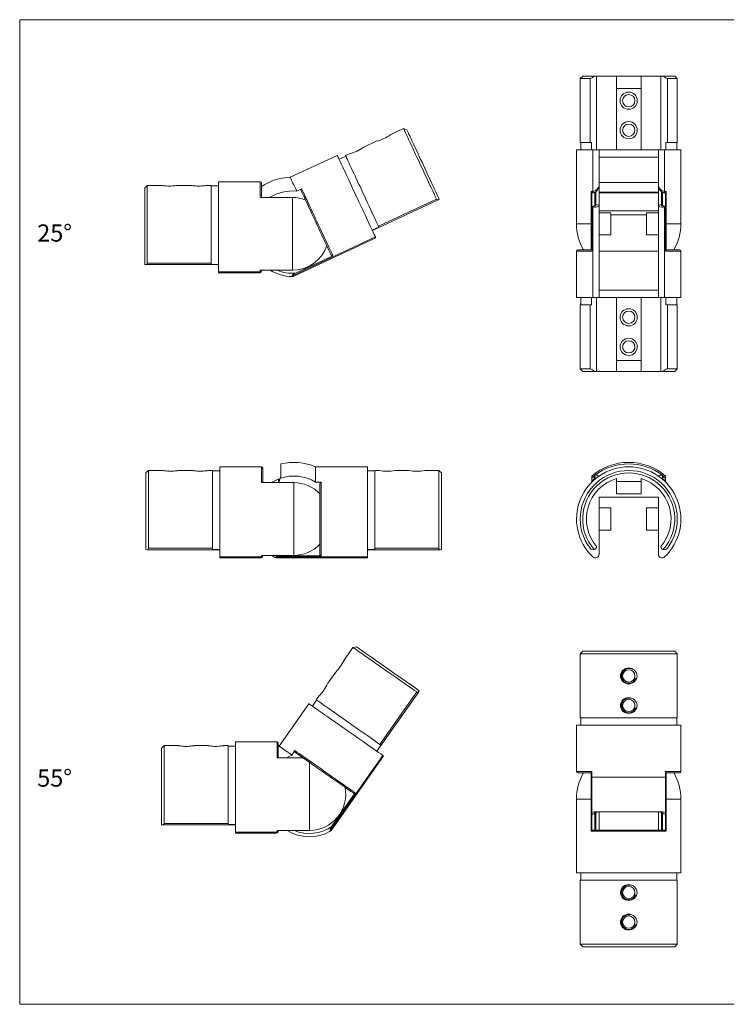
# Model space of a CAD drawing. Units: millimetres. Extents: x 10 to 584, y 10 to 410.
# Drawn here: x 10 to 297, y 10 to 410 of the extents above; entities that cross this region are included whole.
import ezdxf

# ---------------------------------------------------------------- set-up
doc = ezdxf.new("R2010")
doc.units = ezdxf.units.MM
doc.header["$LTSCALE"] = 2
doc.layers.add('FORMAT', color=7, linetype='Continuous')
doc.styles.add('SLDTEXTSTYLE0', font='TXT', dxfattribs={"width": 0.75})

msp = doc.modelspace()

# ---------------------------------------------------------------- linework, layer by layer
at = {"color": 7, "linetype": 'Continuous', "lineweight": 0}
for p, q in [((584, 410), (10, 410)), ((10, 410), (10, 10)), ((10, 10), (584, 10))]:
    msp.add_line(p, q, dxfattribs=at)
at = {"color": 7, "linetype": 'Continuous', "lineweight": 15}
for p, q in [((238.66, 387.1), (237.66, 386.1)), ((237.66, 386.1), (237.66, 360.1)), ((241.66, 386.1), (237.66, 386.1)), ((238.66, 387.1), (243.37, 387.1)), ((241.66, 386.1), (241.66, 360.1)), ((243.37, 387.1), (244.34, 387.1)), ((244.34, 387.1), (244.34, 357.1)), ((244.34, 387.1), (252.36, 387.1)), ((252.36, 382.1), (252.36, 387.1)), ((252.36, 387.1), (262.36, 387.1)), ((262.36, 387.1), (270.38, 387.1)), ((262.36, 387.1), (262.36, 382.1)), ((270.38, 387.1), (270.38, 357.1)), ((270.38, 387.1), (271.35, 387.1)), ((271.35, 387.1), (276.06, 387.1)), ((277.06, 386.1), (273.05, 386.1)), ((273.05, 386.1), (273.05, 360.1)), ((277.06, 386.1), (276.06, 387.1)), ((277.06, 360.1), (277.06, 386.1)), ((262.36, 382.1), (252.36, 382.1)), ((252.36, 357.1), (252.36, 382.1)), ((262.36, 357.1), (262.36, 382.1)), ((165.92, 365.77), (160.68, 363.33)), ((167.25, 365.29), (165.92, 365.77)), ((154.84, 360.61), (149.8, 358.26)), ((241.66, 360.1), (237.66, 360.1)), ((237.86, 360.1), (237.86, 357.1)), ((242.3, 360.1), (241.66, 360.1)), ((242.3, 357.1), (242.3, 360.1)), ((273.05, 360.1), (272.41, 360.1)), ((272.41, 360.1), (272.41, 357.1)), ((277.06, 360.1), (273.05, 360.1)), ((276.86, 357.1), (276.86, 360.1)), ((236.16, 357.1), (236.16, 327.1)), ((242.78, 357.1), (236.16, 357.1)), ((242.78, 340.21), (242.78, 357.1)), ((245.31, 357.1), (242.78, 357.1)), ((245.31, 342.54), (245.31, 357.1)), ((269.41, 357.1), (245.31, 357.1)), ((271.94, 357.1), (269.41, 357.1)), ((269.41, 342.54), (269.41, 357.1)), ((271.94, 340.21), (271.94, 357.1)), ((278.56, 357.1), (271.94, 357.1)), ((278.56, 327.1), (278.56, 357.1)), ((139, 354.88), (119.9, 345.97)), ((142.44, 354.6), (139.72, 353.33)), ((143.97, 355.54), (142.35, 354.78)), ((269.41, 354.1), (245.31, 354.1)), ((107.67, 344.18), (90.77, 344.18)), ((90.77, 344.18), (90.77, 307.59)), ((61.77, 342.68), (60.77, 341.68)), ((60.77, 310.57), (60.77, 341.68)), ((67.55, 342.68), (61.77, 342.68)), ((61.77, 342.68), (61.77, 311.08)), ((79.55, 342.68), (73.99, 342.68)), ((87.77, 342.68), (85.99, 342.68)), ((87.77, 342.68), (87.77, 311.08)), ((90.77, 342.48), (87.77, 342.48)), ((108.17, 337.74), (108.17, 343.68)), ((122.52, 340.33), (124.52, 341.26)), ((242.16, 340.21), (242.78, 340.21)), ((242.16, 340.21), (242.16, 327.1)), ((269.41, 343.84), (245.31, 343.84)), ((245.31, 342.48), (245.31, 334.28)), ((269.41, 334.28), (269.41, 342.54)), ((271.94, 340.21), (272.56, 340.21)), ((272.56, 340.21), (272.56, 327.1)), ((107.67, 337.76), (120.77, 337.76)), ((120.77, 308.21), (120.77, 337.76)), ((153.24, 324.33), (180.03, 336.83)), ((179.27, 337.13), (155.71, 326.14)), ((242.16, 339.71), (243.12, 339.71)), ((242.36, 332.72), (242.36, 339.71)), ((245.31, 339.71), (269.41, 339.71)), ((271.6, 339.71), (272.57, 339.71)), ((272.36, 339.71), (272.36, 332.72)), ((242.36, 332.72), (242.36, 315.98)), ((242.78, 333.98), (242.67, 334.18)), ((242.78, 333.98), (242.78, 297.1)), ((243.66, 334.57), (243.67, 334.54)), ((245.31, 334.28), (245.31, 297.1)), ((269.41, 332.29), (245.31, 332.29)), ((269.41, 334.28), (269.41, 297.1)), ((271.05, 334.54), (271.06, 334.57)), ((272.05, 334.18), (271.94, 333.98)), ((271.94, 333.98), (271.94, 297.1)), ((272.36, 332.72), (272.36, 315.98)), ((242.36, 331.6), (242.16, 331.6)), ((250.16, 331.6), (245.31, 331.6)), ((250.16, 331.6), (250.16, 322.6)), ((264.56, 330.73), (250.16, 330.73)), ((269.41, 331.6), (264.56, 331.6)), ((264.56, 331.6), (264.56, 322.6)), ((272.56, 331.6), (272.36, 331.6)), ((153.2, 324.43), (155.92, 325.7)), ((242.16, 316.48), (242.16, 327.1)), ((272.56, 327.1), (272.56, 316.48)), ((121.04, 306.13), (154.46, 321.72)), ((121.32, 305.8), (154.64, 321.34)), ((242.16, 322.6), (242.36, 322.6)), ((245.31, 322.6), (250.16, 322.6)), ((264.56, 322.6), (269.41, 322.6)), ((272.36, 322.6), (272.56, 322.6)), ((242.35, 316.48), (236.66, 316.48)), ((278.06, 316.48), (272.39, 316.48)), ((122.01, 307.03), (137.18, 314.11)), ((236.16, 315.98), (236.16, 297.1)), ((269.41, 315.95), (245.31, 315.95)), ((278.56, 297.1), (278.56, 315.98)), ((61.2, 310.48), (90.77, 310.48)), ((61.77, 311.08), (87.77, 311.08)), ((87.77, 311.08), (87.77, 310.59)), ((87.77, 310.59), (90.77, 310.59)), ((107.67, 308.21), (120.77, 308.21)), ((107.67, 307.59), (107.67, 308.21)), ((108.17, 307.96), (108.17, 308.21)), ((107.67, 307.59), (90.77, 307.59)), ((90.77, 307.59), (90.77, 307.18)), ((90.77, 307.18), (107.26, 307.18)), ((120.63, 305.68), (120.6, 305.68)), ((120.82, 306.14), (121.04, 306.13)), ((245.31, 300.1), (269.41, 300.1)), ((236.16, 297.1), (242.78, 297.1)), ((237.86, 297.1), (237.86, 294.1)), ((242.3, 294.1), (242.3, 297.1)), ((242.78, 297.1), (245.31, 297.1)), ((244.34, 267.1), (244.34, 297.1)), ((245.31, 297.1), (269.41, 297.1)), ((252.36, 297.1), (252.36, 271.56)), ((262.36, 297.1), (262.36, 271.56)), ((269.41, 297.1), (271.94, 297.1)), ((270.38, 267.1), (270.38, 297.1)), ((271.94, 297.1), (278.56, 297.1)), ((272.41, 297.1), (272.41, 294.1)), ((276.86, 294.1), (276.86, 297.1)), ((237.66, 294.1), (237.66, 268.1)), ((237.66, 294.1), (241.66, 294.1)), ((241.66, 294.1), (242.3, 294.1)), ((241.66, 268.1), (241.66, 294.1)), ((272.41, 294.1), (273.05, 294.1)), ((273.05, 268.1), (273.05, 294.1)), ((273.05, 294.1), (277.06, 294.1)), ((277.06, 268.1), (277.06, 294.1)), ((237.66, 268.1), (238.66, 267.1)), ((237.66, 268.1), (241.66, 268.1)), ((262.36, 271.56), (252.36, 271.56)), ((252.36, 271.56), (252.36, 267.1)), ((262.36, 267.1), (262.36, 271.56)), ((273.05, 268.1), (277.06, 268.1)), ((276.06, 267.1), (277.06, 268.1)), ((243.37, 267.1), (238.66, 267.1)), ((244.34, 267.1), (243.37, 267.1)), ((252.36, 267.1), (244.34, 267.1)), ((262.36, 267.1), (252.36, 267.1)), ((270.38, 267.1), (262.36, 267.1)), ((271.35, 267.1), (270.38, 267.1)), ((276.06, 267.1), (271.35, 267.1)), ((108.19, 228.36), (91.29, 228.36)), ((91.29, 228.36), (91.29, 191.77)), ((116.1, 224.9), (116.1, 229.57)), ((151.29, 228.36), (130.21, 228.36)), ((130.21, 228.36), (130.21, 222.14)), ((151.29, 191.77), (151.29, 228.36)), ((62.29, 226.86), (61.29, 225.86)), ((61.29, 194.75), (61.29, 225.86)), ((68.07, 226.86), (62.29, 226.86)), ((62.29, 226.86), (62.29, 195.25)), ((80.07, 226.86), (74.51, 226.86)), ((88.29, 226.86), (86.51, 226.86)), ((88.29, 226.86), (88.29, 195.25)), ((91.29, 226.66), (88.29, 226.66)), ((108.69, 221.94), (108.69, 227.86)), ((116.1, 224.89), (116.06, 224.6)), ((116.1, 224.9), (116.1, 224.89)), ((154.29, 226.66), (151.29, 226.66)), ((156.07, 226.86), (154.29, 226.86)), ((154.29, 195.25), (154.29, 226.86)), ((168.07, 226.86), (162.51, 226.86)), ((180.29, 226.86), (174.51, 226.86)), ((181.29, 225.86), (180.29, 226.86)), ((180.29, 195.25), (180.29, 226.86)), ((181.29, 225.86), (181.29, 194.75)), ((242.36, 224.59), (242.36, 223.72)), ((243.3, 224.6), (243.66, 224.89)), ((243.66, 224.89), (243.67, 224.9)), ((271.05, 224.9), (271.06, 224.89)), ((271.06, 224.89), (271.42, 224.6)), ((272.36, 223.72), (272.36, 224.59)), ((108.19, 221.94), (121.29, 221.94)), ((121.29, 192.38), (121.29, 221.94)), ((130.21, 222.14), (132.42, 222.14)), ((131.92, 221.41), (131.92, 192.93)), ((132.42, 222.14), (132.42, 192.18)), ((242.36, 222.1), (242.36, 223.72)), ((252.36, 223.62), (252.36, 222.36)), ((252.36, 222.36), (262.36, 222.36)), ((252.36, 217.36), (252.36, 222.36)), ((262.36, 222.36), (262.36, 223.62)), ((262.36, 222.36), (262.36, 217.36)), ((272.36, 223.72), (272.36, 222.1)), ((262.36, 217.36), (252.36, 217.36)), ((245.31, 215.96), (245.31, 192.86)), ((269.41, 215.96), (245.31, 215.96)), ((269.41, 192.86), (269.41, 215.96)), ((250.16, 211.66), (245.31, 211.66)), ((250.16, 211.66), (250.16, 202.66)), ((269.41, 211.66), (264.56, 211.66)), ((264.56, 211.66), (264.56, 202.66)), ((245.31, 202.66), (250.16, 202.66)), ((264.56, 202.66), (269.41, 202.66)), ((61.73, 194.66), (91.29, 194.66)), ((62.29, 195.25), (88.29, 195.25)), ((88.29, 195.25), (88.29, 194.77)), ((88.29, 194.77), (91.29, 194.77)), ((108.19, 192.38), (121.29, 192.38)), ((108.19, 191.77), (108.19, 192.38)), ((108.69, 192.13), (108.69, 192.38)), ((115.67, 192.18), (132.42, 192.18)), ((151.29, 194.77), (154.29, 194.77)), ((151.29, 194.66), (180.85, 194.66)), ((180.29, 195.25), (154.29, 195.25)), ((154.29, 194.77), (154.29, 195.25)), ((108.19, 191.77), (91.29, 191.77)), ((91.29, 191.77), (91.29, 191.36)), ((91.29, 191.36), (107.78, 191.36)), ((113.85, 191.54), (113.83, 191.55)), ((114.22, 191.87), (114.41, 191.77)), ((114.41, 191.77), (151.29, 191.77)), ((114.53, 191.36), (151.29, 191.36)), ((151.29, 191.36), (151.29, 191.77)), ((145.35, 155.01), (142.03, 150.27)), ((146.74, 155.26), (145.35, 155.01)), ((238.66, 153.4), (237.66, 152.4)), ((237.66, 152.4), (237.66, 126.4)), ((277.06, 152.4), (237.66, 152.4)), ((238.66, 153.4), (276.06, 153.4)), ((277.06, 152.4), (276.06, 153.4)), ((277.06, 126.4), (277.06, 152.4)), ((138.34, 145), (135.15, 140.44)), ((155.09, 112.79), (172.05, 137)), ((171.24, 136.88), (156.33, 115.58)), ((127.49, 132.11), (115.4, 114.85)), ((130.6, 133.6), (128.88, 131.14)), ((131.46, 135.17), (130.44, 133.71)), ((277.06, 126.4), (237.66, 126.4)), ((237.86, 126.4), (237.86, 123.4)), ((276.86, 123.4), (276.86, 126.4)), ((236.16, 123.4), (236.16, 104.53)), ((278.56, 123.4), (236.16, 123.4)), ((278.56, 104.53), (278.56, 123.4)), ((114.54, 116.58), (97.65, 116.58)), ((97.65, 116.58), (97.65, 79.99)), ((115.04, 110.16), (115.04, 116.08)), ((68.65, 115.08), (67.65, 114.08)), ((67.65, 82.97), (67.65, 114.08)), ((74.43, 115.08), (68.65, 115.08)), ((68.65, 115.08), (68.65, 83.47)), ((86.43, 115.08), (80.86, 115.08)), ((94.65, 115.08), (92.86, 115.08)), ((94.65, 115.08), (94.65, 83.47)), ((97.65, 114.88), (94.65, 114.88)), ((115.4, 114.85), (115.04, 114.62)), ((120.49, 111.28), (121.75, 113.09)), ((155, 112.85), (156.73, 115.3)), ((114.54, 110.16), (125.06, 110.16)), ((136.3, 80.92), (157.46, 111.13)), ((136.71, 80.78), (157.8, 110.89)), ((236.66, 104.03), (242.33, 104.03)), ((242.16, 93.4), (242.16, 104.03)), ((242.36, 104.53), (242.36, 102.32)), ((272.36, 102.32), (272.36, 104.53)), ((272.36, 104.03), (278.06, 104.03)), ((272.56, 104.03), (272.56, 93.4)), ((242.36, 102.32), (242.36, 87.96)), ((242.36, 102.32), (272.36, 102.32)), ((272.36, 87.96), (272.36, 102.32)), ((242.36, 97.9), (242.16, 97.9)), ((272.56, 97.9), (272.36, 97.9)), ((136.7, 82.19), (146.3, 95.9)), ((236.16, 93.4), (236.16, 63.4)), ((242.16, 80.3), (242.16, 93.4)), ((272.56, 80.3), (272.56, 93.4)), ((278.56, 63.4), (278.56, 93.4)), ((242.16, 88.9), (242.36, 88.9)), ((243.3, 88.18), (243.66, 88.22)), ((243.66, 88.22), (243.67, 88.22)), ((271.05, 88.22), (243.67, 88.22)), ((245.31, 88.22), (245.31, 80.8)), ((269.41, 80.8), (269.41, 88.22)), ((271.05, 88.22), (271.06, 88.22)), ((271.06, 88.22), (271.42, 88.18)), ((272.36, 88.9), (272.56, 88.9)), ((242.36, 87.41), (242.36, 87.96)), ((242.36, 80.8), (242.36, 87.41)), ((244.01, 87.72), (243.66, 87.6)), ((271.06, 87.6), (270.71, 87.72)), ((272.36, 87.96), (272.36, 87.41)), ((272.36, 87.41), (272.36, 80.8)), ((68.08, 82.88), (97.65, 82.88)), ((68.65, 83.47), (94.65, 83.47)), ((94.65, 83.47), (94.65, 82.99)), ((94.65, 82.99), (97.65, 82.99)), ((114.54, 80.6), (127.65, 80.6)), ((114.54, 79.99), (114.54, 80.6)), ((115.04, 80.35), (115.04, 80.6)), ((136.11, 80.82), (136.3, 80.92)), ((136.17, 80.33), (136.15, 80.31)), ((272.56, 80.8), (242.15, 80.8)), ((272.56, 80.3), (242.16, 80.3)), ((114.54, 79.99), (97.65, 79.99)), ((97.65, 79.99), (97.65, 79.58)), ((97.65, 79.58), (114.13, 79.58)), ((236.16, 63.4), (278.56, 63.4)), ((237.66, 60.4), (237.66, 34.4)), ((237.66, 60.4), (277.06, 60.4)), ((237.86, 63.4), (237.86, 60.4)), ((276.86, 60.4), (276.86, 63.4)), ((277.06, 34.4), (277.06, 60.4)), ((237.66, 34.4), (238.66, 33.4)), ((237.66, 34.4), (277.06, 34.4)), ((276.06, 33.4), (238.66, 33.4)), ((276.06, 33.4), (277.06, 34.4))]:
    msp.add_line(p, q, dxfattribs=at)
at = {"color": 8, "linetype": 'Continuous', "lineweight": 15}
for p, q in [((107.67, 337.76), (107.67, 344.18)), ((244.01, 334.86), (244.01, 340.15)), ((270.71, 340.15), (270.71, 334.86)), ((243.66, 339.9), (243.66, 334.57)), ((245.31, 339.94), (269.41, 339.94)), ((271.06, 334.57), (271.06, 339.9)), ((236.16, 327.1), (242.16, 327.1)), ((272.56, 327.1), (278.56, 327.1)), ((242.36, 315.98), (236.16, 315.98)), ((278.56, 315.98), (272.36, 315.98)), ((108.19, 221.94), (108.19, 228.36)), ((115.29, 221.99), (115.16, 221.94)), ((115.49, 223.46), (115.53, 223.47)), ((243.85, 223.48), (243.66, 223.46)), ((243.66, 223.46), (243.66, 223.34)), ((271.06, 223.46), (270.81, 223.49)), ((271.06, 223.34), (271.06, 223.46)), ((115.16, 192.38), (115.67, 192.18)), ((114.54, 110.16), (114.54, 116.58)), ((127.65, 80.6), (127.65, 108.35)), ((236.16, 104.53), (242.36, 104.53)), ((272.36, 104.53), (278.56, 104.53)), ((242.16, 93.4), (236.16, 93.4)), ((278.56, 93.4), (272.56, 93.4)), ((243.66, 87.6), (243.66, 80.8)), ((244.01, 80.8), (244.01, 87.72)), ((270.71, 87.72), (270.71, 80.8)), ((271.06, 80.8), (271.06, 87.6))]:
    msp.add_line(p, q, dxfattribs=at)
at = {"color": 7, "linetype": 'Continuous', "lineweight": 15, "flags": 128}
for points in [[(179.27, 337.13), (178.79, 338.17), (178.28, 339.27), (177.75, 340.41), (177.2, 341.59), (176.63, 342.8), (176.05, 344.03), (175.47, 345.29), (174.88, 346.56), (174.28, 347.84), (173.68, 349.11), (173.09, 350.39), (172.51, 351.64), (171.93, 352.88), (171.36, 354.1), (170.81, 355.28), (170.28, 356.43), (169.76, 357.53), (169.27, 358.58), (168.81, 359.58), (168.37, 360.51), (167.96, 361.39), (167.59, 362.19), (167.25, 362.92), (166.94, 363.58), (166.67, 364.15), (166.45, 364.64), (166.26, 365.04), (166.11, 365.36), (166, 365.59), (165.94, 365.73), (165.92, 365.77)], [(167.25, 365.29), (167.25, 365.28), (167.29, 365.19), (167.38, 365.01), (167.5, 364.74), (167.67, 364.38), (167.87, 363.94), (168.12, 363.42), (168.4, 362.82), (168.72, 362.14), (169.07, 361.38), (169.45, 360.56), (169.86, 359.67), (170.31, 358.72), (170.77, 357.72), (171.27, 356.67), (171.78, 355.57), (172.31, 354.44), (172.85, 353.27), (173.41, 352.07), (173.97, 350.86), (174.55, 349.63), (175.12, 348.4), (175.7, 347.16), (176.27, 345.93), (176.84, 344.72), (177.4, 343.52), (177.94, 342.35), (178.47, 341.21), (178.99, 340.11), (179.48, 339.05), (179.95, 338.05), (180.39, 337.09)], [(154.46, 321.72), (154.02, 322.66), (153.55, 323.67), (153.06, 324.73), (152.54, 325.85), (151.99, 327.01), (151.43, 328.22), (150.85, 329.46), (150.26, 330.73), (149.66, 332.02), (149.05, 333.33), (148.43, 334.65), (147.81, 335.98), (147.19, 337.31), (146.58, 338.62), (145.97, 339.93), (145.37, 341.21), (144.79, 342.47), (144.22, 343.69), (143.66, 344.88), (143.13, 346.02), (142.62, 347.11), (142.14, 348.15), (141.68, 349.13), (141.26, 350.04), (140.86, 350.89), (140.5, 351.66), (140.18, 352.35), (139.89, 352.97), (139.64, 353.51), (139.43, 353.95), (139.26, 354.32), (139.13, 354.59), (139.05, 354.77), (139.01, 354.86), (139, 354.88)], [(155.71, 326.14), (155.22, 327.18), (154.71, 328.28), (154.18, 329.42), (153.63, 330.6), (153.07, 331.81), (152.49, 333.04), (151.9, 334.3), (151.31, 335.57), (150.72, 336.85), (150.12, 338.13), (149.53, 339.4), (148.94, 340.66), (148.36, 341.9), (147.8, 343.11), (147.25, 344.29), (146.71, 345.44), (146.2, 346.54), (145.71, 347.59), (145.24, 348.59), (144.81, 349.53), (144.4, 350.4), (144.02, 351.2), (143.68, 351.93), (143.38, 352.59), (143.11, 353.16), (142.88, 353.65), (142.69, 354.06), (142.54, 354.37), (142.44, 354.6), (142.37, 354.74), (142.35, 354.78)], [(119.9, 345.97), (119.92, 345.92), (119.99, 345.77), (120.1, 345.53), (120.26, 345.19), (120.46, 344.75), (120.71, 344.23), (120.99, 343.61), (121.32, 342.91), (121.69, 342.13), (122.09, 341.27), (122.52, 340.33)], [(73.99, 342.68), (73.99, 342.68), (73.93, 342.67), (73.74, 342.64), (73.44, 342.59), (73.05, 342.54), (72.56, 342.48), (72, 342.44), (71.4, 342.4), (70.77, 342.39), (70.14, 342.4), (69.54, 342.44), (68.98, 342.48), (68.49, 342.54), (68.1, 342.59), (67.8, 342.64), (67.61, 342.67), (67.55, 342.68), (67.55, 342.68)], [(85.99, 342.68), (85.99, 342.68), (85.93, 342.67), (85.74, 342.64), (85.44, 342.59), (85.05, 342.54), (84.56, 342.48), (84, 342.44), (83.4, 342.4), (82.77, 342.39), (82.14, 342.4), (81.54, 342.44), (80.98, 342.48), (80.49, 342.54), (80.1, 342.59), (79.8, 342.64), (79.61, 342.67), (79.55, 342.68), (79.55, 342.68)], [(124.39, 340.38), (124.35, 340.46), (124.28, 340.8), (124.31, 341), (124.38, 341.14), (124.47, 341.23), (124.52, 341.26)], [(124.38, 340.39), (124.85, 339.37), (125.36, 338.29), (125.88, 337.16), (126.44, 335.97), (127.01, 334.74), (127.6, 333.47), (128.21, 332.17), (128.83, 330.85), (129.45, 329.51), (130.08, 328.16), (130.71, 326.8), (131.34, 325.45), (131.97, 324.11), (132.59, 322.78), (133.19, 321.48), (133.79, 320.21), (134.36, 318.98), (134.91, 317.8), (135.44, 316.66), (135.94, 315.58), (136.42, 314.57)], [(124.52, 341.26), (124.99, 340.26), (125.49, 339.19), (126.01, 338.07), (126.56, 336.89), (127.13, 335.66), (127.72, 334.39), (128.33, 333.09), (128.95, 331.77), (129.58, 330.42), (130.21, 329.05), (130.85, 327.68), (131.49, 326.32), (132.13, 324.95), (132.76, 323.6), (133.38, 322.28), (133.98, 320.98), (134.57, 319.71), (135.14, 318.48), (135.69, 317.3), (136.22, 316.18), (136.72, 315.11), (137.18, 314.11)], [(180.39, 337.09), (179.99, 336.81), (179.69, 336.77), (179.46, 336.87), (179.27, 337.13)], [(243.67, 334.54), (243.71, 334.47), (243.75, 334.43), (243.78, 334.42), (243.81, 334.41), (243.84, 334.42), (243.88, 334.44), (243.91, 334.48), (243.95, 334.56), (244.01, 334.86)], [(245.31, 334.28), (245.28, 334.39), (245.21, 334.5), (245.09, 334.6), (244.93, 334.69), (244.73, 334.76), (244.51, 334.82), (244.26, 334.85), (244.01, 334.86)], [(270.71, 334.86), (270.46, 334.85), (270.21, 334.82), (269.99, 334.76), (269.79, 334.69), (269.63, 334.6), (269.51, 334.5), (269.43, 334.39), (269.41, 334.28)], [(270.71, 334.86), (270.74, 334.64), (270.79, 334.5), (270.84, 334.44), (270.87, 334.42), (270.9, 334.41), (270.93, 334.42), (270.96, 334.43), (270.99, 334.46), (271.05, 334.54)], [(272.36, 332.72), (272.32, 333.44), (272.27, 333.76), (272.16, 334.05), (272.07, 334.16), (272.05, 334.18)], [(155.92, 325.7), (155.9, 325.74), (155.88, 325.78), (155.86, 325.83), (155.83, 325.88), (155.8, 325.94), (155.78, 326), (155.74, 326.07), (155.71, 326.14)], [(154.64, 321.34), (154.62, 321.38), (154.56, 321.51), (154.46, 321.72)], [(137.18, 314.11), (137.06, 314.07), (136.92, 314.09), (136.75, 314.16), (136.56, 314.33), (136.42, 314.59)], [(61.77, 311.08), (61.72, 310.79), (61.58, 310.6), (61.3, 310.49), (60.77, 310.57)], [(120.82, 306.14), (120.74, 305.86), (120.65, 305.71), (120.6, 305.68), (120.6, 305.68)], [(122.01, 307.03), (121.37, 306.69), (121.11, 306.51), (120.89, 306.29), (120.83, 306.17), (120.82, 306.14)], [(74.51, 226.86), (74.51, 226.86), (74.45, 226.85), (74.26, 226.82), (73.96, 226.77), (73.57, 226.71), (73.08, 226.66), (72.52, 226.61), (71.92, 226.58), (71.29, 226.57), (70.66, 226.58), (70.06, 226.61), (69.5, 226.66), (69.01, 226.71), (68.62, 226.77), (68.32, 226.82), (68.14, 226.85), (68.07, 226.86), (68.07, 226.86)], [(86.51, 226.86), (86.51, 226.86), (86.45, 226.85), (86.26, 226.82), (85.96, 226.77), (85.57, 226.71), (85.08, 226.66), (84.52, 226.61), (83.92, 226.58), (83.29, 226.57), (82.66, 226.58), (82.06, 226.61), (81.5, 226.66), (81.01, 226.71), (80.62, 226.77), (80.32, 226.82), (80.14, 226.85), (80.07, 226.86), (80.07, 226.86)], [(116.06, 224.6), (115.94, 224.16), (115.84, 223.72)], [(242.36, 223.72), (242.83, 224.16), (243.3, 224.6)], [(271.42, 224.6), (271.89, 224.16), (272.36, 223.72)], [(115.29, 221.99), (115.19, 222.22), (115.1, 222.62), (115.12, 222.99), (115.26, 223.29), (115.49, 223.46)], [(115.85, 223.79), (115.85, 223.79), (115.83, 223.74), (115.75, 223.63), (115.58, 223.5), (115.49, 223.47)], [(131.93, 221.4), (131.92, 221.49), (132, 221.83), (132.11, 221.99), (132.23, 222.09), (132.36, 222.13), (132.42, 222.14)], [(62.29, 195.25), (62.24, 194.97), (62.1, 194.78), (61.82, 194.66), (61.29, 194.75)], [(113.83, 191.55), (112.7, 192.14), (112.3, 192.38)], [(115.67, 192.18), (114.95, 192.14), (114.64, 192.09), (114.35, 191.98), (114.23, 191.89), (114.22, 191.87)], [(132.42, 192.18), (132.29, 192.2), (132.17, 192.27), (132.05, 192.41), (131.95, 192.65), (131.92, 192.96)], [(181.29, 194.75), (180.8, 194.66), (180.51, 194.75), (180.35, 194.95), (180.29, 195.25)], [(113.91, 191.51), (113.84, 191.55), (113.53, 191.7)], [(114.22, 191.87), (114.03, 191.65), (113.88, 191.55), (113.83, 191.55), (113.83, 191.55)], [(171.24, 136.88), (170.29, 137.54), (169.3, 138.24), (168.27, 138.96), (167.21, 139.7), (166.12, 140.47), (165, 141.25), (163.86, 142.05), (162.71, 142.85), (161.56, 143.66), (160.4, 144.47), (159.26, 145.27), (158.12, 146.07), (157, 146.85), (155.9, 147.62), (154.83, 148.37), (153.8, 149.09), (152.8, 149.79), (151.85, 150.46), (150.95, 151.09), (150.1, 151.68), (149.31, 152.23), (148.59, 152.74), (147.93, 153.21), (147.33, 153.62), (146.82, 153.98), (146.37, 154.29), (146.01, 154.55), (145.72, 154.75), (145.51, 154.89), (145.39, 154.98), (145.35, 155.01)], [(146.74, 155.26), (146.75, 155.25), (146.83, 155.19), (147, 155.08), (147.24, 154.91), (147.56, 154.68), (147.96, 154.4), (148.43, 154.07), (148.98, 153.69), (149.59, 153.26), (150.27, 152.78), (151.02, 152.26), (151.82, 151.7), (152.67, 151.1), (153.58, 150.47), (154.53, 149.8), (155.52, 149.11), (156.55, 148.39), (157.61, 147.65), (158.69, 146.89), (159.78, 146.12), (160.89, 145.35), (162.01, 144.57), (163.12, 143.78), (164.23, 143.01), (165.33, 142.24), (166.41, 141.48), (167.47, 140.74), (168.5, 140.02), (169.5, 139.32), (170.45, 138.65), (171.36, 138.01), (172.23, 137.41)], [(257.36, 146.62), (258.02, 146.56), (258.65, 146.38), (259.23, 146.08), (259.74, 145.68), (260.16, 145.19), (260.47, 144.64), (260.66, 144.03), (260.73, 143.4), (260.66, 142.78), (260.47, 142.17), (260.16, 141.62), (259.74, 141.13), (259.23, 140.73), (258.65, 140.43), (258.02, 140.25), (257.36, 140.19), (256.7, 140.25), (256.07, 140.43), (255.48, 140.73), (254.98, 141.13), (254.56, 141.62), (254.25, 142.17), (254.05, 142.78), (253.99, 143.41), (254.06, 144.04), (254.25, 144.64), (254.56, 145.19), (254.98, 145.68), (255.49, 146.08), (256.07, 146.38), (256.7, 146.56), (257.36, 146.62)], [(172.23, 137.41), (172.02, 136.96), (171.78, 136.77), (171.52, 136.75), (171.24, 136.88)], [(157.46, 111.13), (156.62, 111.72), (155.72, 112.35), (154.77, 113.01), (153.78, 113.7), (152.75, 114.43), (151.68, 115.18), (150.57, 115.95), (149.44, 116.74), (148.29, 117.54), (147.13, 118.36), (145.95, 119.19), (144.77, 120.01), (143.59, 120.84), (142.41, 121.66), (141.25, 122.48), (140.1, 123.28), (138.98, 124.07), (137.88, 124.84), (136.81, 125.58), (135.78, 126.3), (134.8, 127), (133.86, 127.65), (132.97, 128.28), (132.13, 128.86), (131.36, 129.4), (130.65, 129.9), (130, 130.35), (129.42, 130.76), (128.92, 131.11), (128.48, 131.42), (128.13, 131.67), (127.85, 131.86), (127.65, 132), (127.53, 132.09), (127.49, 132.11)], [(156.33, 115.58), (155.38, 116.24), (154.39, 116.94), (153.36, 117.66), (152.3, 118.4), (151.2, 119.17), (150.08, 119.95), (148.95, 120.75), (147.8, 121.55), (146.65, 122.36), (145.49, 123.17), (144.34, 123.97), (143.21, 124.77), (142.08, 125.56), (140.99, 126.32), (139.92, 127.07), (138.88, 127.8), (137.89, 128.49), (136.94, 129.16), (136.04, 129.79), (135.19, 130.38), (134.4, 130.94), (133.67, 131.45), (133.01, 131.91), (132.42, 132.32), (131.9, 132.68), (131.46, 133), (131.09, 133.25), (130.81, 133.45), (130.6, 133.6), (130.48, 133.68), (130.44, 133.71)], [(257.36, 134.62), (258.02, 134.56), (258.65, 134.38), (259.23, 134.08), (259.74, 133.68), (260.16, 133.19), (260.47, 132.64), (260.66, 132.03), (260.73, 131.4), (260.66, 130.78), (260.47, 130.17), (260.16, 129.62), (259.74, 129.13), (259.23, 128.73), (258.65, 128.43), (258.02, 128.25), (257.36, 128.19), (256.7, 128.25), (256.07, 128.43), (255.48, 128.73), (254.98, 129.13), (254.56, 129.62), (254.25, 130.17), (254.05, 130.78), (253.99, 131.41), (254.06, 132.04), (254.25, 132.64), (254.56, 133.19), (254.98, 133.68), (255.49, 134.08), (256.07, 134.38), (256.7, 134.56), (257.36, 134.62)], [(80.86, 115.08), (80.86, 115.08), (80.8, 115.07), (80.62, 115.04), (80.32, 114.99), (79.92, 114.94), (79.43, 114.88), (78.88, 114.83), (78.27, 114.8), (77.64, 114.79), (77.02, 114.8), (76.41, 114.83), (75.86, 114.88), (75.37, 114.94), (74.97, 114.99), (74.67, 115.04), (74.49, 115.07), (74.43, 115.08), (74.43, 115.08)], [(92.86, 115.08), (92.86, 115.08), (92.8, 115.07), (92.62, 115.04), (92.32, 114.99), (91.92, 114.94), (91.43, 114.88), (90.88, 114.83), (90.27, 114.8), (89.64, 114.79), (89.02, 114.8), (88.41, 114.83), (87.86, 114.88), (87.37, 114.94), (86.97, 114.99), (86.67, 115.04), (86.49, 115.07), (86.43, 115.08), (86.43, 115.08)], [(115.4, 114.85), (115.41, 114.84), (115.49, 114.78), (115.65, 114.67), (115.89, 114.5), (116.21, 114.28), (116.61, 114), (117.08, 113.67), (117.63, 113.28), (118.24, 112.85), (118.93, 112.37), (119.68, 111.85), (120.49, 111.28)], [(122.08, 112.26), (122, 112.3), (121.77, 112.57), (121.7, 112.75), (121.69, 112.91), (121.72, 113.03), (121.75, 113.09)], [(121.75, 113.09), (122.62, 112.48), (123.54, 111.84), (124.51, 111.16), (125.52, 110.45), (126.57, 109.71), (127.66, 108.95), (128.78, 108.17), (129.92, 107.37), (131.08, 106.56), (132.25, 105.74), (133.43, 104.91), (134.62, 104.08), (135.8, 103.25), (136.97, 102.43), (138.13, 101.62), (139.28, 100.82), (140.39, 100.04), (141.48, 99.27), (142.53, 98.54), (143.54, 97.83), (144.51, 97.15), (145.43, 96.51), (146.3, 95.9)], [(122.07, 112.26), (122.94, 111.64), (123.87, 110.99), (124.84, 110.31), (125.86, 109.6), (126.92, 108.86), (128, 108.1), (129.12, 107.32), (130.25, 106.52), (131.41, 105.72), (132.57, 104.9), (133.74, 104.08), (134.91, 103.26), (136.07, 102.45), (137.23, 101.64), (138.36, 100.85), (139.48, 100.07), (140.56, 99.3), (141.62, 98.57), (142.64, 97.85), (143.61, 97.17), (144.54, 96.52), (145.41, 95.91)], [(156.73, 115.3), (156.69, 115.33), (156.65, 115.35), (156.61, 115.38), (156.56, 115.42), (156.51, 115.46), (156.45, 115.5), (156.39, 115.54), (156.33, 115.58)], [(118.39, 110.16), (119.28, 110.68), (120.49, 111.28)], [(157.8, 110.89), (157.76, 110.92), (157.65, 111), (157.46, 111.13)], [(242.36, 87.96), (242.83, 88.05), (243.3, 88.18)], [(271.42, 88.18), (271.89, 88.05), (272.36, 87.96)], [(243.66, 87.6), (243.22, 87.37), (242.82, 87.24), (242.53, 87.22), (242.38, 87.31), (242.36, 87.41)], [(272.36, 87.41), (272.34, 87.31), (272.19, 87.22), (271.9, 87.24), (271.5, 87.37), (271.06, 87.6)], [(68.65, 83.47), (68.6, 83.19), (68.46, 83), (68.17, 82.89), (67.65, 82.97)], [(136.7, 82.19), (136.31, 81.57), (136.17, 81.28), (136.1, 80.98), (136.1, 80.84), (136.11, 80.82)], [(136.11, 80.82), (136.18, 80.54), (136.18, 80.36), (136.15, 80.31), (136.15, 80.31)], [(257.36, 52.19), (256.7, 52.25), (256.07, 52.43), (255.49, 52.73), (254.98, 53.13), (254.56, 53.62), (254.25, 54.17), (254.06, 54.78), (253.99, 55.41), (254.06, 56.03), (254.25, 56.64), (254.56, 57.19), (254.98, 57.68), (255.49, 58.08), (256.07, 58.38), (256.7, 58.56), (257.36, 58.62), (258.02, 58.56), (258.65, 58.38), (259.23, 58.08), (259.74, 57.68), (260.16, 57.19), (260.47, 56.64), (260.66, 56.03), (260.73, 55.4), (260.66, 54.77), (260.47, 54.17), (260.16, 53.62), (259.74, 53.13), (259.23, 52.73), (258.65, 52.43), (258.02, 52.25), (257.36, 52.19)], [(257.36, 40.19), (256.7, 40.25), (256.07, 40.43), (255.49, 40.73), (254.98, 41.13), (254.56, 41.62), (254.25, 42.17), (254.06, 42.78), (253.99, 43.41), (254.06, 44.03), (254.25, 44.64), (254.56, 45.19), (254.98, 45.68), (255.49, 46.08), (256.07, 46.38), (256.7, 46.56), (257.36, 46.62), (258.02, 46.56), (258.65, 46.38), (259.23, 46.08), (259.74, 45.68), (260.16, 45.19), (260.47, 44.64), (260.66, 44.03), (260.73, 43.4), (260.66, 42.77), (260.47, 42.17), (260.16, 41.62), (259.74, 41.13), (259.23, 40.73), (258.65, 40.43), (258.02, 40.25), (257.36, 40.19)]]:
    msp.add_lwpolyline(points, dxfattribs=at)
at = {"color": 8, "linetype": 'Continuous', "lineweight": 15, "flags": 128}
for points in [[(242.78, 340.21), (242.8, 340.05), (242.85, 339.91), (242.93, 339.8), (243.03, 339.73), (243.12, 339.71)], [(244.65, 88.22), (244.46, 88.04), (244.01, 87.72)], [(270.71, 87.72), (270.26, 88.04), (270.07, 88.22)]]:
    msp.add_lwpolyline(points, dxfattribs=at)
at = {"color": 7, "linetype": 'Continuous', "lineweight": 15}
for centre, radius in [((257.36, 377.1), 3.5), ((257.36, 377.1), 2.5), ((257.36, 365.1), 3.5), ((257.36, 365.1), 2.5), ((257.36, 289.1), 3.5), ((257.36, 289.1), 2.5), ((257.36, 277.1), 3.5), ((257.36, 277.1), 2.5), ((257.36, 143.4), 2.5), ((257.36, 131.4), 2.5), ((257.36, 55.4), 2.5), ((257.36, 43.4), 2.5)]:
    msp.add_circle(centre, radius, dxfattribs=at)
for centre, radius, start, end in [((241.08, 389.05), 3.01, 281.1698, 319.5788), ((273.61, 389), 2.95, 220.0252, 259.2263), ((150.24, 378.09), 18.08, 284.7475, 305.2536), ((139.37, 373.02), 18.08, 284.7476, 305.2536), ((107.67, 343.68), 0.5, 0, 90), ((120.77, 322.98), 23, 92.1817, 123.235), ((120.77, 322.98), 17.44, 84.2311, 122.0487), ((242.3, 343.27), 3.1, 278.8833, 346.3635), ((242.26, 342.63), 3.04, 286.3917, 358.2822), ((272.51, 342.68), 3.11, 182.699, 252.8686), ((272.5, 343.35), 3.19, 194.7981, 259.9552), ((120.77, 322.98), 14.78, 69.033, 90), ((244.24, 333.08), 1.91, 144.9521, 190.8113), ((244.17, 331.83), 2.78, 100.6196, 122.5997), ((244.77, 331.79), 2.96, 111.7395, 132.2877), ((243.72, 336.86), 3.03, 251.8214, 301.554), ((270.96, 336.58), 2.78, 236.0046, 290.62), ((269.95, 331.79), 2.96, 47.7123, 68.2605), ((270.55, 331.83), 2.78, 57.3915, 79.3892), ((257.36, 327.1), 21.2, 180, 210.0773), ((257.36, 327.1), 21.2, 329.9227, 0), ((120.77, 322.98), 14.78, 270, 340.967), ((236.66, 315.98), 0.5, 90, 180), ((278.06, 315.98), 0.5, 0, 90), ((120.77, 322.98), 17.3, 238.6759, 269.433), ((107.38, 307.96), 0.78, 261.0762, 0.0607), ((120.49, 306.22), 0.556, 284.4463, 350.2837), ((120.78, 324.68), 18.99, 269.5514, 269.9679), ((120.77, 306.98), 1.3, 269.9889, 294.9444), ((120.77, 306.98), 1.3, 269.9936, 294.9541), ((241.11, 265.21), 2.95, 40.0252, 79.2263), ((273.64, 265.15), 3.01, 101.1698, 139.5788), ((108.19, 227.86), 0.5, 0, 90), ((121.29, 207.16), 23, 67.1817, 103.0399), ((257.36, 207.16), 21.2, 313.4576, 226.5424), ((257.36, 207.16), 23, 90, 130.7057), ((257.36, 207.16), 22.41, 52.3445, 127.6555), ((257.36, 207.16), 23, 49.2943, 90), ((121.29, 207.16), 17.44, 59.2311, 108.2048), ((159.29, 244.65), 18.08, 259.7476, 280.2536), ((171.29, 244.65), 18.08, 259.7476, 280.2536), ((257.36, 207.16), 19.7, 322.8164, 217.1836), ((257.36, 207.16), 18.7, 318.4232, 221.5768), ((245.15, 224.55), 1.85, 178.5762, 216.3264), ((269.57, 224.55), 1.85, 323.6736, 1.4238), ((121.29, 207.16), 17.3, 109.6023, 121.3241), ((139.24, 215.32), 24.85, 160.2444, 164.4298), ((121.29, 207.16), 14.78, 44.033, 90), ((257.36, 207.16), 17.2, 106.8997, 220.8047), ((257.36, 207.16), 17.2, 319.1953, 73.1003), ((121.29, 207.16), 14.78, 270, 315.967), ((107.88, 192.16), 0.804, 262.7356, 358.0415), ((242.86, 196.16), 1.5, 217.1835, 289.9239), ((243.81, 192.86), 1.5, 226.5424, 0), ((242.86, 196.16), 1.5, 289.9239, 350.7789), ((270.91, 192.86), 1.5, 180, 313.4576), ((271.86, 196.16), 1.5, 189.2211, 250.0761), ((271.86, 196.16), 1.5, 250.0761, 322.8165), ((113.95, 192.09), 0.556, 259.446, 325.2838), ((120.94, 206.41), 16.47, 244.5195, 244.9999), ((114.53, 192.66), 1.3, 244.9888, 269.9444), ((114.53, 192.66), 1.3, 244.9936, 269.954), ((125.61, 157.84), 18.08, 314.7476, 335.2535), ((118.73, 148.01), 18.08, 314.7476, 335.2535), ((114.54, 116.08), 0.5, 0, 90), ((236.66, 104.53), 0.5, 180, 270), ((257.36, 93.4), 21.2, 149.9227, 180), ((257.36, 93.4), 21.2, 0, 30.0773), ((278.06, 104.53), 0.5, 270, 360), ((127.65, 95.38), 14.78, 270, 10.967), ((145.87, 96.35), 0.623, 222.9825, 314.0322), ((114.25, 80.36), 0.783, 261.3277, 359.8719), ((127.65, 95.38), 17.3, 238.6759, 299.433), ((135.78, 80.72), 0.556, 314.4459, 20.2839), ((127.63, 95.4), 17.32, 299.5312, 299.9879), ((135.64, 81.52), 1.3, 299.9886, 324.9445), ((135.64, 81.52), 1.3, 299.9934, 324.954)]:
    msp.add_arc(centre, radius, start, end, dxfattribs=at)
at = {"color": 8, "linetype": 'Continuous', "lineweight": 15}
for centre, radius, start, end in [((271.5, 340.14), 0.449, 282.8982, 8.0227), ((120.77, 322.98), 16, 247.4653, 274.4445), ((107.29, 307.56), 0.378, 265.3322, 4.8217), ((107.72, 308.04), 0.452, 262.8568, 349.0938), ((180.87, 357.48), 78.84, 220.6383, 220.9463), ((245.9, 224.68), 2.25, 174.7806, 209.6008), ((244.09, 223.16), 1.79, 49.0882, 103.5964), ((270.63, 223.16), 1.79, 76.3583, 130.2266), ((268.82, 224.68), 2.25, 330.3992, 5.2194), ((243.93, 221.9), 1.58, 100.0299, 172.3486), ((270.77, 221.89), 1.59, 8.1324, 79.4748), ((108.24, 192.22), 0.452, 262.8568, 349.0938), ((107.81, 191.74), 0.378, 265.3322, 4.8217), ((189.05, 212.66), 77.51, 195.6357, 195.9491), ((242.54, 87.37), 1.14, 11.7758, 47.2167), ((240.52, 86.39), 3.74, 20.8128, 29.1891), ((274.2, 86.39), 3.74, 150.8109, 159.1872), ((272.52, 87.17), 1.53, 137.3517, 163.6645), ((114.6, 80.44), 0.452, 262.8568, 349.0938), ((127.65, 95.38), 16, 247.4653, 304.4445), ((162, 154.01), 77.48, 250.6357, 250.9491), ((114.16, 79.96), 0.378, 265.3322, 4.8217)]:
    msp.add_arc(centre, radius, start, end, dxfattribs=at)
at = {"layer": 'FORMAT'}
for centre in [(257.36, 143.4), (257.36, 131.4), (257.36, 55.4), (257.36, 43.4)]:
    msp.add_arc(centre, 3, 75, 345, dxfattribs=at)

# ---------------------------------------------------------------- texts
at = {"layer": 'FORMAT', "color": 7, "char_height": 7, "attachment_point": 1, "style": 'SLDTEXTSTYLE0'}
for s, insert in [('25°', (17.11, 326.84)), ('55°', (17.11, 105.42))]:
    msp.add_mtext(s, dxfattribs=dict(at, insert=insert))

doc.saveas('drawing.dxf')
